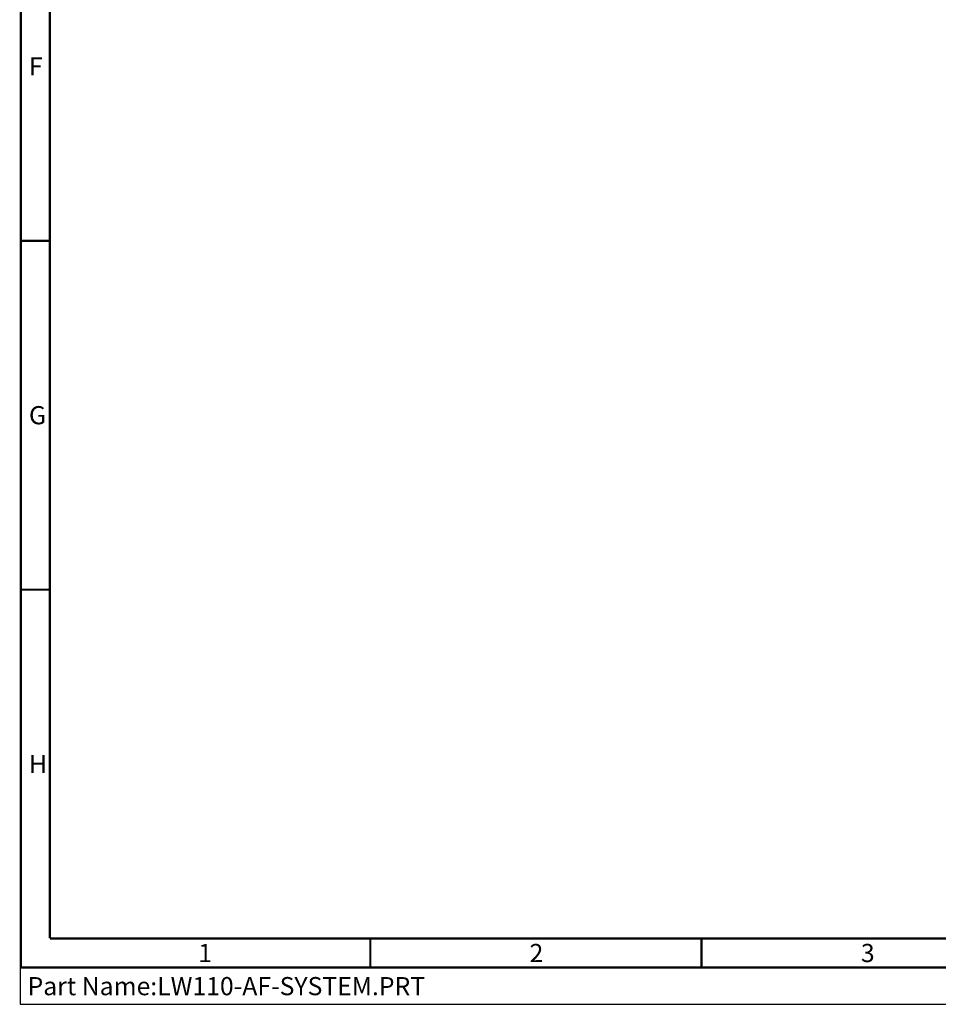
# Model space of a CAD drawing. Units: millimetres. Extents: x 19 to 571, y 10 to 407.
# Drawn here: x 19 to 145, y 10 to 145 of the extents above; entities that cross this region are included whole.
import ezdxf

# ---------------------------------------------------------------- set-up
doc = ezdxf.new("R2010")
doc.units = ezdxf.units.MM
doc.header["$LTSCALE"] = 32.67
doc.layers.add('ML1050ST-PLUS-ID-SIX-DXF_FORMAT', color=7, linetype='CONTINUOUS')
doc.styles.get("Standard").update_dxf_attribs({"font": 'txt', "width": 0.7})
doc.styles.add('TEXTSTYLE_4', font='txt', dxfattribs={"width": 0.8})

msp = doc.modelspace()

# ---------------------------------------------------------------- linework, layer by layer
at = {"layer": 'ML1050ST-PLUS-ID-SIX-DXF_FORMAT', "color": 2, "linetype": 'Continuous'}
for p, q in [((19.033, 14.941), (305.033, 14.941)), ((19.033, 14.941), (19.033, 9.941)), ((19.033, 9.941), (305.033, 9.941))]:
    msp.add_line(p, q, dxfattribs=at)
at = {"layer": 'ML1050ST-PLUS-ID-SIX-DXF_FORMAT', "color": 7, "linetype": 'Continuous', "const_width": 0.3}
for points in [[(19.1, 15), (19.1, 407)], [(23.1, 19), (23.1, 403)], [(567.1, 19), (23.1, 19)], [(571.1, 15), (19.1, 15)]]:
    msp.add_lwpolyline(points, dxfattribs=at)
at = {"layer": 'ML1050ST-PLUS-ID-SIX-DXF_FORMAT', "color": 5, "linetype": 'Continuous', "const_width": 0.3}
for points in [[(23.1, 115), (19.1, 115)], [(23.1, 67), (19.1, 67)], [(67.183, 15), (67.183, 19)], [(112.767, 15), (112.767, 19)]]:
    msp.add_lwpolyline(points, dxfattribs=at)

# ---------------------------------------------------------------- texts
at = {"layer": 'ML1050ST-PLUS-ID-SIX-DXF_FORMAT', "color": 2, "linetype": 'Continuous', "char_height": 2.5, "width": 1.75, "attachment_point": 1, "line_spacing_factor": 0.9}
for s, insert in [('F', (20.225, 140.25)), ('G', (20.225, 92.25)), ('H', (20.225, 44.25)), ('1', (43.517, 18.25)), ('2', (89.1, 18.25)), ('3', (134.683, 18.25))]:
    msp.add_mtext(s, dxfattribs=dict(at, insert=insert))
at = {"layer": 'ML1050ST-PLUS-ID-SIX-DXF_FORMAT', "color": 2, "linetype": 'Continuous', "attachment_point": 1, "line_spacing_factor": 0.9, "style": 'TEXTSTYLE_4'}
for s, insert, char_height, width in [('Made By Willy Tsai 88/3/8', (23.095, 18.911), 0.05, 1), ('Part Name:LW110-AF-SYSTEM.PRT', (20.033, 13.691), 2.5, 58)]:
    msp.add_mtext(s, dxfattribs=dict(at, insert=insert, char_height=char_height, width=width))

doc.saveas('drawing.dxf')
